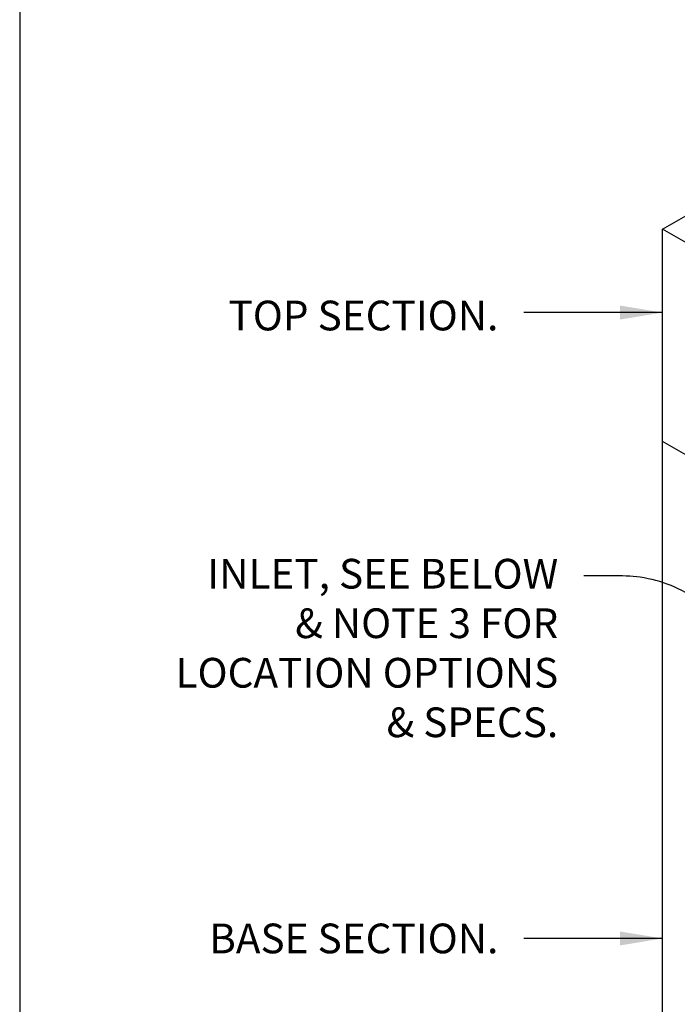
# Model space of a CAD drawing. Units: inches. Extents: x -4414 to -1771, y -2113 to 1049.
# Drawn here: x -3673 to -3627, y -1864 to -1795 of the extents above; entities that cross this region are included whole.
import ezdxf

# ---------------------------------------------------------------- set-up
doc = ezdxf.new("R2010")
doc.units = ezdxf.units.IN
doc.header["$MEASUREMENT"] = 0
for name, color, linetype in [('D', 132, 'Continuous'), ('OJ2', 241, 'Continuous'), ('TB', 255, 'Continuous')]:
    doc.layers.add(name, color=color, linetype=linetype)
doc.styles.get("Standard").update_dxf_attribs({"font": 'romans.shx'})
doc.dimstyles.get("Standard").update_dxf_attribs({"dimscale": 20, "dimtxt": 0.12, "dimasz": 0.15, "dimexe": 0.18, "dimexo": 0.0625, "dimgap": 0.09, "dimtad": 0, "dimtih": 1, "dimtoh": 1, "dimzin": 4, "dimdsep": 46, "dimtxsty": 'Standard', "dimcen": 0, "dimclrd": 256, "dimclre": 256, "dimclrt": 110, "dimadec": 0, "dimazin": 0, "dimtfac": 1, "dimtofl": 0, "dimtmove": 0, "dimatfit": 0, "dimfxl": 1, "dimtolj": 1, "dimtzin": 0, "dimarcsym": 0})

msp = doc.modelspace()

# ---------------------------------------------------------------- linework, layer by layer
at = {"layer": 'OJ2'}
for p, q in [((-3627.884, -1809.359), (-3565.53, -1773.359)), ((-3627.884, -1866.359), (-3627.884, -1809.359)), ((-3612.295, -1818.359), (-3627.884, -1809.359)), ((-3612.295, -1833.359), (-3627.884, -1824.359))]:
    msp.add_line(p, q, dxfattribs=at)
at = {"layer": 'TB'}
msp.add_lwpolyline([(-3363.319, -2112.604), (-3363.319, -1702.604), (-3673.318, -1702.604), (-3673.318, -2112.604)], close=True, dxfattribs=at)

# ---------------------------------------------------------------- texts
at = {"layer": 'D', "color": 110, "char_height": 2.1, "attachment_point": 3}
for s, insert in [('TOP SECTION.', (-3639.493, -1814.409)), ('INLET, SEE BELOW \\P& NOTE 3 FOR \\PLOCATION OPTIONS \\P& SPECS.', (-3635.261, -1832.655)), ('BASE SECTION.', (-3639.493, -1858.43))]:
    msp.add_mtext(s, dxfattribs=dict(at, insert=insert))

# ---------------------------------------------------------------- leaders
at = {"layer": 'D', "path_type": 1, "annotation_type": 0, "has_hookline": 1, "hookline_direction": 1, "text_width": 36.7}
msp.add_leader([(-3582.58, -1831.827), (-3582.907, -1799.663), (-3592.528, -1790.797), (-3603.474, -1787.11), (-3605.673, -1786.984), (-3611.934, -1786.869)], dimstyle='Standard', dxfattribs=at)
at = {"layer": 'D', "path_type": 1, "annotation_type": 0, "has_hookline": 1, "hookline_direction": 1}
for points, text_width in [([(-3627.884, -1815.249), (-3636.094, -1815.249), (-3637.693, -1815.249)], 22.9), ([(-3620.094, -1842.919), (-3625.351, -1835.644), (-3629.459, -1833.96), (-3633.461, -1833.855)], 29.1), ([(-3627.884, -1859.48), (-3636.094, -1859.48), (-3637.693, -1859.48)], 22.9)]:
    msp.add_leader(points, dimstyle='Standard', override={"dimgap": 0.09, "dimtad": 0}, dxfattribs=dict(at, text_width=text_width))

doc.saveas('drawing.dxf')
